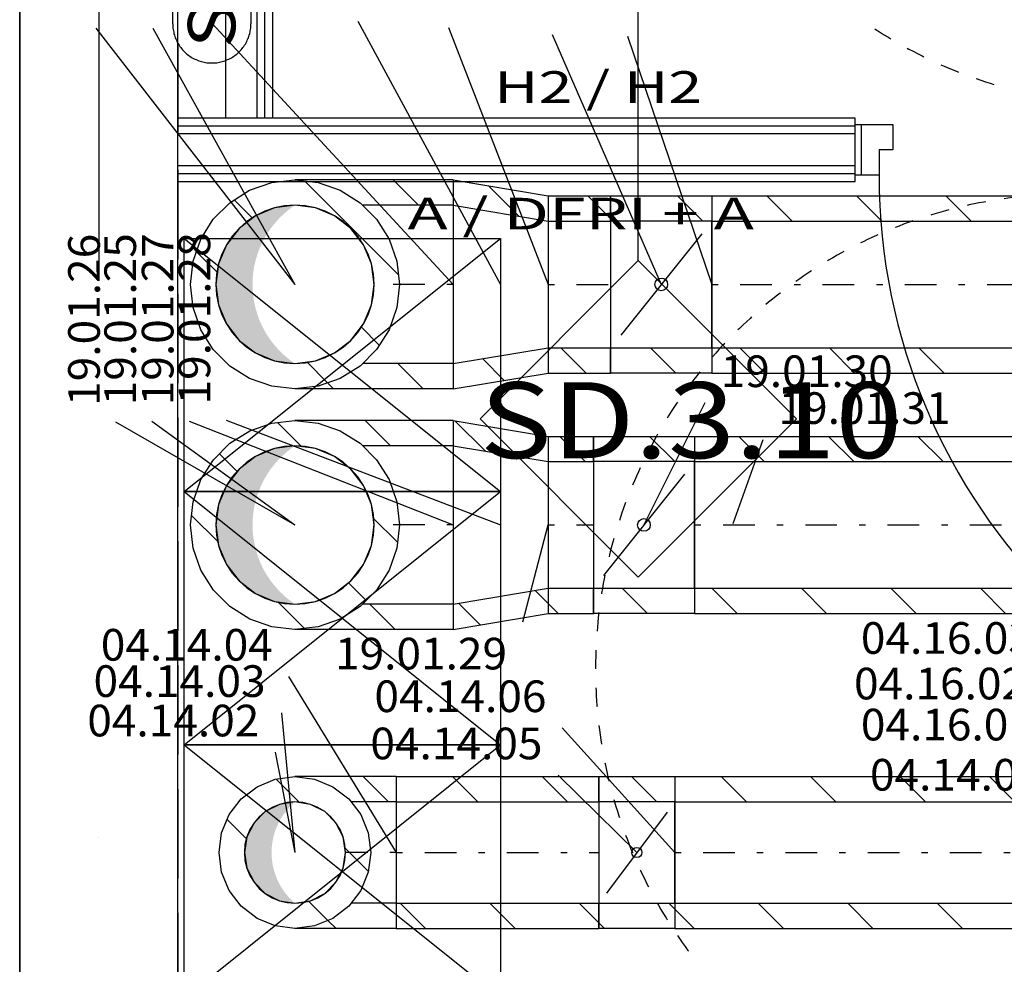
# Model space of a CAD drawing. Units: millimetres. Extents: x -15726 to 250031, y -653 to 58747.
# Drawn here: x -8773 to -5661, y 28308 to 31292 of the extents above; entities that cross this region are included whole.
import ezdxf
from ezdxf.enums import TextEntityAlignment as Align

# ---------------------------------------------------------------- set-up
doc = ezdxf.new("R2010")
doc.units = ezdxf.units.MM
doc.linetypes.add('DDS_LT5', pattern=[259.999998, 20, -69.999999, 100, -69.999999])
for name, color, linetype in [('2D - NIEPEŁNOSPRAWNI', 7, 'Continuous'), ('BELKI - WIEŃCE', 7, 'Continuous'), ('INSTALACJE - OPISY', 7, 'Continuous'), ('Nawiew', 7, 'Continuous'), ('Osie', 7, 'Continuous'), ('WINDY', 7, 'Continuous'), ('WYPOSAŻENIE - MEBLE', 7, 'Continuous'), ('Wywiew', 7, 'Continuous'), ('ZNACZNIKI WARSTW', 7, 'Continuous'), ('ŚCIANY - OBUDOWY INSTALACJI', 7, 'Continuous'), ('ŚCIANY DZIAŁOWE', 7, 'Continuous'), ('ŚCIANY KONSTRUKCYJNE.WEWN.', 7, 'Continuous')]:
    doc.layers.add(name, color=color, linetype=linetype)
doc.styles.add('ARIAL', font='txt', dxfattribs={"height": 0.2})
doc.styles.add('Lucida Console', font='txt', dxfattribs={"height": 0.2})

# ---------------------------------------------------------------- blocks, each defined once
blk = doc.blocks.new('SS__0_000_000000_2_0_H0_160_0F_40_0611J-189')
at = {"lineweight": -2}
blk.add_hatch(color=0, dxfattribs=at).paths.add_polyline_path([(0, -160), (-25, -158), (-49.4, -152.2), (-72.6, -142.6), (-94, -129.4), (-113.1, -113.1), (-129.4, -94), (-142.6, -72.6), (-152.2, -49.4), (-158, -25), (-160, 0), (-158, 25), (-152.2, 49.4), (-142.6, 72.6), (-129.4, 94), (-113.1, 113.1), (-94, 129.4), (-72.6, 142.6), (-49.4, 152.2), (-25, 158), (0, 160), (-12.2, 148.8), (-23.4, 136.7), (-33.7, 123.7), (-42.9, 110), (-51, 95.6), (-57.9, 80.6), (-63.7, 65.1), (-68.2, 49.2), (-71.4, 32.9), (-73.3, 16.5), (-74, 0), (-73.3, -16.5), (-71.4, -32.9), (-68.2, -49.2), (-63.7, -65.1), (-57.9, -80.6), (-51, -95.6), (-42.9, -110), (-33.7, -123.7), (-23.4, -136.7), (-12.2, -148.8)])
at = {"color": 0, "lineweight": -2}
for p, q in [((15.1, 157.6), (-59.5, 232.2)), ((-153.2, 43), (-214.4, 104.2)), ((232.2, -59.5), (157.6, 15.1)), ((104.2, -214.4), (43, -153.2))]:
    blk.add_line(p, q, dxfattribs=at)
for points in [[(-240, 0, 0), (-231.8, 62.1, 0), (-207.8, 120, 0), (-169.7, 169.7, 0), (-120, 207.8, 0), (-62.1, 231.8, 0), (0, 240, 0), (62.1, 231.8, 0), (120, 207.8, 0), (169.7, 169.7, 0), (207.8, 120, 0), (231.8, 62.1, 0), (240, 0, 0), (231.8, -62.1, 0), (207.8, -120, 0), (169.7, -169.7, 0), (120, -207.8, 0), (62.1, -231.8, 0), (0, -240, 0), (-62.1, -231.8, 0), (-120, -207.8, 0), (-169.7, -169.7, 0), (-207.8, -120, 0), (-231.8, -62.1, 0), (-240, 0, 0)], [(160, 0, 0), (158, 25, 0), (152.2, 49.4, 0), (142.6, 72.6, 0), (129.4, 94, 0), (113.1, 113.1, 0), (94, 129.4, 0), (72.6, 142.6, 0), (49.4, 152.2, 0), (25, 158, 0), (0, 160, 0), (-25, 158, 0), (-49.4, 152.2, 0), (-72.6, 142.6, 0), (-94, 129.4, 0), (-113.1, 113.1, 0), (-129.4, 94, 0), (-142.6, 72.6, 0), (-152.2, 49.4, 0), (-158, 25, 0), (-160, 0, 0), (-158, -25, 0), (-152.2, -49.4, 0), (-142.6, -72.6, 0), (-129.4, -94, 0), (-113.1, -113.1, 0), (-94, -129.4, 0), (-72.6, -142.6, 0), (-49.4, -152.2, 0), (-25, -158, 0), (0, -160, 0), (25, -158, 0), (49.4, -152.2, 0), (72.6, -142.6, 0), (94, -129.4, 0), (113.1, -113.1, 0), (129.4, -94, 0), (142.6, -72.6, 0), (152.2, -49.4, 0), (158, -25, 0), (160, 0, 0)], [(-160, 0, 0), (-152.2, -49.4, 0), (-129.4, -94, 0), (-94, -129.4, 0), (-49.4, -152.2, 0), (0, -160, 0), (49.4, -152.2, 0), (94, -129.4, 0), (129.4, -94, 0), (152.2, -49.4, 0), (160, 0, 0), (152.2, 49.4, 0), (129.4, 94, 0), (94, 129.4, 0), (49.4, 152.2, 0), (0, 160, 0), (-49.4, 152.2, 0), (-94, 129.4, 0), (-129.4, 94, 0), (-152.2, 49.4, 0), (-160, 0, 0)]]:
    blk.add_polyline3d(points, dxfattribs=at)
blk = doc.blocks.new('BES_BE8300160090_1005_000_010101_2_0_160_0_40_0_11_1_180nff_270_0_160_0_90_80_0_0-190')
at = {"color": 0, "lineweight": -2}
for p, q in [((320, 240), (0, 240)), ((295.5, 160), (215.5, 240)), ((320, 160), (178.9, 160)), ((320, -160), (178.9, -160)), ((129.8, -240), (105.4, -215.6)), ((320, -240), (0, -240))]:
    blk.add_line(p, q, dxfattribs=at)
at = {"color": 7, "linetype": 'DDS_LT5', "lineweight": -2}
blk.add_line((320, 0), (160, 0), dxfattribs=at)
blk = doc.blocks.new('DMS_DM141R160A_1271_111_010101_2_0_160_0_40_0_11_1_90nff_0_0F0_0-000000_0J-191')
at = {"color": 0, "lineweight": -2}
for p, q in [((183.8, 160), (103.8, 240)), ((216, 128), (24, -128)), ((240, -179), (221, -160)), ((18.1, -240), (0, -221.9))]:
    blk.add_line(p, q, dxfattribs=at)
for points in [[(0, 160, 0), (0, 240, 0), (240, 240, 0), (240, 160, 0), (0, 160, 0)], [(0, 160, 0), (0, 240, 0), (240, 240, 0), (240, 160, 0), (0, 160, 0)], [(0, -160, 0), (240, -160, 0), (240, 160, 0), (0, 160, 0), (0, -160, 0)], [(0, -240, 0), (0, -160, 0), (240, -160, 0), (240, -240, 0), (0, -240, 0)], [(0, -240, 0), (0, -160, 0), (240, -160, 0), (240, -240, 0), (0, -240, 0)]]:
    blk.add_polyline3d(points, dxfattribs=at)
blk.add_circle((120, 0), 16, dxfattribs=at)
blk = doc.blocks.new('SS__0_000_000000_2_0_H180_250_0F_40_0610J-252')
at = {"lineweight": -2}
blk.add_hatch(color=0, dxfattribs=at).paths.add_polyline_path([(0, -250), (-32.6, -247.9), (-64.7, -241.5), (-95.7, -231), (-125, -216.5), (-152.2, -198.3), (-176.8, -176.8), (-198.3, -152.2), (-216.5, -125), (-231, -95.7), (-241.5, -64.7), (-247.9, -32.6), (-250, 0), (-247.9, 32.6), (-241.5, 64.7), (-231, 95.7), (-216.5, 125), (-198.3, 152.2), (-176.8, 176.8), (-152.2, 198.3), (-125, 216.5), (-95.7, 231), (-64.7, 241.5), (-32.6, 247.9), (0, 250), (-17.8, 237.2), (-34.6, 223.2), (-50.3, 208), (-64.9, 191.7), (-78.3, 174.4), (-90.4, 156.1), (-101.1, 137), (-110.3, 117.2), (-118.1, 96.8), (-124.4, 75.8), (-129.2, 54.4), (-132.4, 32.8), (-134, 10.9), (-134, -10.9), (-132.4, -32.8), (-129.2, -54.4), (-124.4, -75.8), (-118.1, -96.8), (-110.3, -117.2), (-101.1, -137), (-90.4, -156.1), (-78.3, -174.4), (-64.9, -191.7), (-50.3, -208), (-34.6, -223.2), (-17.8, -237.2)])
at = {"color": 0, "lineweight": -2}
for p, q in [((326.5, 31.1), (31.1, 326.5)), ((-134.5, 209.2), (-191.9, 266.7)), ((-245.1, 37.1), (-311.3, 103.2)), ((266.7, -191.9), (209.2, -134.5)), ((103.2, -311.3), (37.1, -245.1))]:
    blk.add_line(p, q, dxfattribs=at)
for points in [[(-330, 0, 0), (-321.7, 73.4, 0), (-297.3, 143.2, 0), (-258, 205.8, 0), (-205.8, 258, 0), (-143.2, 297.3, 0), (-73.4, 321.7, 0), (0, 330, 0), (73.4, 321.7, 0), (143.2, 297.3, 0), (205.8, 258, 0), (258, 205.8, 0), (297.3, 143.2, 0), (321.7, 73.4, 0), (330, 0, 0), (321.7, -73.4, 0), (297.3, -143.2, 0), (258, -205.8, 0), (205.8, -258, 0), (143.2, -297.3, 0), (73.4, -321.7, 0), (0, -330, 0), (-73.4, -321.7, 0), (-143.2, -297.3, 0), (-205.8, -258, 0), (-258, -205.8, 0), (-297.3, -143.2, 0), (-321.7, -73.4, 0), (-330, 0, 0)], [(250, 0, 0), (247.9, 32.6, 0), (241.5, 64.7, 0), (231, 95.7, 0), (216.5, 125, 0), (198.3, 152.2, 0), (176.8, 176.8, 0), (152.2, 198.3, 0), (125, 216.5, 0), (95.7, 231, 0), (64.7, 241.5, 0), (32.6, 247.9, 0), (0, 250, 0), (-32.6, 247.9, 0), (-64.7, 241.5, 0), (-95.7, 231, 0), (-125, 216.5, 0), (-152.2, 198.3, 0), (-176.8, 176.8, 0), (-198.3, 152.2, 0), (-216.5, 125, 0), (-231, 95.7, 0), (-241.5, 64.7, 0), (-247.9, 32.6, 0), (-250, 0, 0), (-247.9, -32.6, 0), (-241.5, -64.7, 0), (-231, -95.7, 0), (-216.5, -125, 0), (-198.3, -152.2, 0), (-176.8, -176.8, 0), (-152.2, -198.3, 0), (-125, -216.5, 0), (-95.7, -231, 0), (-64.7, -241.5, 0), (-32.6, -247.9, 0), (0, -250, 0), (32.6, -247.9, 0), (64.7, -241.5, 0), (95.7, -231, 0), (125, -216.5, 0), (152.2, -198.3, 0), (176.8, -176.8, 0), (198.3, -152.2, 0), (216.5, -125, 0), (231, -95.7, 0), (241.5, -64.7, 0), (247.9, -32.6, 0), (250, 0, 0)], [(-250, 0, 0), (-241.5, -64.7, 0), (-216.5, -125, 0), (-176.8, -176.8, 0), (-125, -216.5, 0), (-64.7, -241.5, 0), (0, -250, 0), (64.7, -241.5, 0), (125, -216.5, 0), (176.8, -176.8, 0), (216.5, -125, 0), (241.5, -64.7, 0), (250, 0, 0), (241.5, 64.7, 0), (216.5, 125, 0), (176.8, 176.8, 0), (125, 216.5, 0), (64.7, 241.5, 0), (0, 250, 0), (-64.7, 241.5, 0), (-125, 216.5, 0), (-176.8, 176.8, 0), (-216.5, 125, 0), (-241.5, 64.7, 0), (-250, 0, 0)]]:
    blk.add_polyline3d(points, dxfattribs=at)
blk = doc.blocks.new('BES_BE8300250090_1113_000_010101_2_0_250_0_40_0_10_1_180nff_90_0_250_0_90_90_125_0_0-253')
at = {"color": 0, "lineweight": -2}
for p, q in [((500, 330), (0, 330)), ((28.9, 328.7), (27.6, 330)), ((390.5, 250), (310.5, 330)), ((500, 250), (215.4, 250)), ((500, -250), (215.4, -250)), ((404.8, -330), (324.8, -250)), ((500, -330), (0, -330)), ((122, -330), (104.8, -312.9))]:
    blk.add_line(p, q, dxfattribs=at)
at = {"color": 7, "linetype": 'DDS_LT5', "lineweight": -2}
blk.add_line((500, 0), (250, 0), dxfattribs=at)
blk = doc.blocks.new('CHS_CH8300250200_1162_000_010101_2_0_250_0_40_0_10_1_90nff_0_0_200_0_150_2_2_0_0_20_20-254')
at = {"color": 0, "lineweight": -2}
for p, q in [((0, 330), (300, 280)), ((0, 330), (0, -330)), ((111.9, 311.3), (207.9, 215.3)), ((0, 250), (300, 200)), ((300, 280), (300, -280)), ((0, -250), (300, -200)), ((92.2, -234.6), (160.8, -303.2)), ((0, -330), (300, -280))]:
    blk.add_line(p, q, dxfattribs=at)
blk = doc.blocks.new('DMS_DM141R200A_1278_111_010101_2_0_200_0_40_0_10_1_90nff_0_0F0_0-000000_0J-255')
at = {"color": 0, "lineweight": -2}
for p, q in [((291.4, 200), (211.4, 280)), ((8.6, 200), (0, 208.6)), ((288, 160), (32, -160)), ((205.7, -280), (125.7, -200))]:
    blk.add_line(p, q, dxfattribs=at)
for points in [[(0, 200, 0), (0, 280, 0), (320, 280, 0), (320, 200, 0), (0, 200, 0)], [(0, 200, 0), (0, 280, 0), (320, 280, 0), (320, 200, 0), (0, 200, 0)], [(0, -200, 0), (320, -200, 0), (320, 200, 0), (0, 200, 0), (0, -200, 0)], [(0, -280, 0), (0, -200, 0), (320, -200, 0), (320, -280, 0), (0, -280, 0)], [(0, -280, 0), (0, -200, 0), (320, -200, 0), (320, -280, 0), (0, -280, 0)]]:
    blk.add_polyline3d(points, dxfattribs=at)
blk.add_circle((160, 0), 20, dxfattribs=at)
blk = doc.blocks.new('SS__0_000_000000_2_0_H180_250_0F_40_0611J-263')
at = {"lineweight": -2}
blk.add_hatch(color=0, dxfattribs=at).paths.add_polyline_path([(0, -250), (-32.6, -247.9), (-64.7, -241.5), (-95.7, -231), (-125, -216.5), (-152.2, -198.3), (-176.8, -176.8), (-198.3, -152.2), (-216.5, -125), (-231, -95.7), (-241.5, -64.7), (-247.9, -32.6), (-250, 0), (-247.9, 32.6), (-241.5, 64.7), (-231, 95.7), (-216.5, 125), (-198.3, 152.2), (-176.8, 176.8), (-152.2, 198.3), (-125, 216.5), (-95.7, 231), (-64.7, 241.5), (-32.6, 247.9), (0, 250), (-17.8, 237.2), (-34.6, 223.2), (-50.3, 208), (-64.9, 191.7), (-78.3, 174.4), (-90.4, 156.1), (-101.1, 137), (-110.3, 117.2), (-118.1, 96.8), (-124.4, 75.8), (-129.2, 54.4), (-132.4, 32.8), (-134, 10.9), (-134, -10.9), (-132.4, -32.8), (-129.2, -54.4), (-124.4, -75.8), (-118.1, -96.8), (-110.3, -117.2), (-101.1, -137), (-90.4, -156.1), (-78.3, -174.4), (-64.9, -191.7), (-50.3, -208), (-34.6, -223.2), (-17.8, -237.2)])
at = {"color": 0, "lineweight": -2}
for p, q in [((21.9, 247.1), (-54.8, 323.8)), ((-182.8, 169), (-238.8, 225)), ((-242.9, -53.7), (-326.6, 30)), ((323.8, -54.8), (247.1, 21.9)), ((225, -238.8), (169, -182.8)), ((30, -326.6), (-53.7, -242.9))]:
    blk.add_line(p, q, dxfattribs=at)
for points in [[(-330, 0, 0), (-321.7, 73.4, 0), (-297.3, 143.2, 0), (-258, 205.8, 0), (-205.8, 258, 0), (-143.2, 297.3, 0), (-73.4, 321.7, 0), (0, 330, 0), (73.4, 321.7, 0), (143.2, 297.3, 0), (205.8, 258, 0), (258, 205.8, 0), (297.3, 143.2, 0), (321.7, 73.4, 0), (330, 0, 0), (321.7, -73.4, 0), (297.3, -143.2, 0), (258, -205.8, 0), (205.8, -258, 0), (143.2, -297.3, 0), (73.4, -321.7, 0), (0, -330, 0), (-73.4, -321.7, 0), (-143.2, -297.3, 0), (-205.8, -258, 0), (-258, -205.8, 0), (-297.3, -143.2, 0), (-321.7, -73.4, 0), (-330, 0, 0)], [(250, 0, 0), (247.9, 32.6, 0), (241.5, 64.7, 0), (231, 95.7, 0), (216.5, 125, 0), (198.3, 152.2, 0), (176.8, 176.8, 0), (152.2, 198.3, 0), (125, 216.5, 0), (95.7, 231, 0), (64.7, 241.5, 0), (32.6, 247.9, 0), (0, 250, 0), (-32.6, 247.9, 0), (-64.7, 241.5, 0), (-95.7, 231, 0), (-125, 216.5, 0), (-152.2, 198.3, 0), (-176.8, 176.8, 0), (-198.3, 152.2, 0), (-216.5, 125, 0), (-231, 95.7, 0), (-241.5, 64.7, 0), (-247.9, 32.6, 0), (-250, 0, 0), (-247.9, -32.6, 0), (-241.5, -64.7, 0), (-231, -95.7, 0), (-216.5, -125, 0), (-198.3, -152.2, 0), (-176.8, -176.8, 0), (-152.2, -198.3, 0), (-125, -216.5, 0), (-95.7, -231, 0), (-64.7, -241.5, 0), (-32.6, -247.9, 0), (0, -250, 0), (32.6, -247.9, 0), (64.7, -241.5, 0), (95.7, -231, 0), (125, -216.5, 0), (152.2, -198.3, 0), (176.8, -176.8, 0), (198.3, -152.2, 0), (216.5, -125, 0), (231, -95.7, 0), (241.5, -64.7, 0), (247.9, -32.6, 0), (250, 0, 0)], [(-250, 0, 0), (-241.5, -64.7, 0), (-216.5, -125, 0), (-176.8, -176.8, 0), (-125, -216.5, 0), (-64.7, -241.5, 0), (0, -250, 0), (64.7, -241.5, 0), (125, -216.5, 0), (176.8, -176.8, 0), (216.5, -125, 0), (241.5, -64.7, 0), (250, 0, 0), (241.5, 64.7, 0), (216.5, 125, 0), (176.8, 176.8, 0), (125, 216.5, 0), (64.7, 241.5, 0), (0, 250, 0), (-64.7, 241.5, 0), (-125, 216.5, 0), (-176.8, 176.8, 0), (-216.5, 125, 0), (-241.5, 64.7, 0), (-250, 0, 0)]]:
    blk.add_polyline3d(points, dxfattribs=at)
blk = doc.blocks.new('BES_BE8300250090_1113_000_010101_2_0_250_0_40_0_11_1_180nff_90_0_250_0_90_90_125_0_0-264')
at = {"color": 0, "lineweight": -2}
for p, q in [((500, 330), (0, 330)), ((301.9, 250), (221.9, 330)), ((500, 250), (215.4, 250)), ((500, -250), (215.4, -250)), ((316.2, -330), (236.2, -250)), ((500, -330), (0, -330)), ((33.4, -330), (31.8, -328.4))]:
    blk.add_line(p, q, dxfattribs=at)
at = {"color": 7, "linetype": 'DDS_LT5', "lineweight": -2}
blk.add_line((500, 0), (250, 0), dxfattribs=at)
blk = doc.blocks.new('CHS_CH8300250200_1162_000_010101_2_0_250_0_40_0_11_1_90nff_0_0_200_0_150_2_2_0_0_20_20-265')
at = {"color": 0, "lineweight": -2}
for p, q in [((0, 330), (300, 280)), ((0, 330), (0, -330)), ((5.7, 329.1), (101.7, 233.1)), ((0, 250), (300, 200)), ((300, 280), (300, -280)), ((0, -250), (300, -200)), ((258.8, -206.9), (300, -248.1)), ((16.3, -247.3), (84.9, -315.8)), ((0, -330), (300, -280))]:
    blk.add_line(p, q, dxfattribs=at)
blk = doc.blocks.new('DMS_DM141R200A_1278_111_010101_2_0_200_0_40_0_11_1_90nff_0_0F0_0-000000_0J-266')
at = {"color": 0, "lineweight": -2}
for p, q in [((257.3, 200), (177.3, 280)), ((288, 160), (32, -160)), ((171.6, -280), (91.6, -200))]:
    blk.add_line(p, q, dxfattribs=at)
for points in [[(0, 200, 0), (0, 280, 0), (320, 280, 0), (320, 200, 0), (0, 200, 0)], [(0, 200, 0), (0, 280, 0), (320, 280, 0), (320, 200, 0), (0, 200, 0)], [(0, -200, 0), (320, -200, 0), (320, 200, 0), (0, 200, 0), (0, -200, 0)], [(0, -280, 0), (0, -200, 0), (320, -200, 0), (320, -280, 0), (0, -280, 0)], [(0, -280, 0), (0, -200, 0), (320, -200, 0), (320, -280, 0), (0, -280, 0)]]:
    blk.add_polyline3d(points, dxfattribs=at)
blk.add_circle((160, 0), 20, dxfattribs=at)
blk = doc.blocks.new('SS__0_000_000000_2_0_H0_160_0F_40_0611J-697')
at = {"lineweight": -2}
blk.add_hatch(color=0, dxfattribs=at).paths.add_polyline_path([(0, -160), (-25, -158), (-49.4, -152.2), (-72.6, -142.6), (-94, -129.4), (-113.1, -113.1), (-129.4, -94), (-142.6, -72.6), (-152.2, -49.4), (-158, -25), (-160, 0), (-158, 25), (-152.2, 49.4), (-142.6, 72.6), (-129.4, 94), (-113.1, 113.1), (-94, 129.4), (-72.6, 142.6), (-49.4, 152.2), (-25, 158), (0, 160), (-12.2, 148.8), (-23.4, 136.7), (-33.7, 123.7), (-42.9, 110), (-51, 95.6), (-57.9, 80.6), (-63.7, 65.1), (-68.2, 49.2), (-71.4, 32.9), (-73.3, 16.5), (-74, 0), (-73.3, -16.5), (-71.4, -32.9), (-68.2, -49.2), (-63.7, -65.1), (-57.9, -80.6), (-51, -95.6), (-42.9, -110), (-33.7, -123.7), (-23.4, -136.7), (-12.2, -148.8)])
at = {"color": 0, "lineweight": -2}
for p, q in [((15.1, 157.6), (-59.5, 232.2)), ((-153.2, 43), (-214.4, 104.2)), ((232.2, -59.5), (157.6, 15.1)), ((104.2, -214.4), (43, -153.2))]:
    blk.add_line(p, q, dxfattribs=at)
for points in [[(-240, 0, 0), (-231.8, 62.1, 0), (-207.8, 120, 0), (-169.7, 169.7, 0), (-120, 207.8, 0), (-62.1, 231.8, 0), (0, 240, 0), (62.1, 231.8, 0), (120, 207.8, 0), (169.7, 169.7, 0), (207.8, 120, 0), (231.8, 62.1, 0), (240, 0, 0), (231.8, -62.1, 0), (207.8, -120, 0), (169.7, -169.7, 0), (120, -207.8, 0), (62.1, -231.8, 0), (0, -240, 0), (-62.1, -231.8, 0), (-120, -207.8, 0), (-169.7, -169.7, 0), (-207.8, -120, 0), (-231.8, -62.1, 0), (-240, 0, 0)], [(160, 0, 0), (158, 25, 0), (152.2, 49.4, 0), (142.6, 72.6, 0), (129.4, 94, 0), (113.1, 113.1, 0), (94, 129.4, 0), (72.6, 142.6, 0), (49.4, 152.2, 0), (25, 158, 0), (0, 160, 0), (-25, 158, 0), (-49.4, 152.2, 0), (-72.6, 142.6, 0), (-94, 129.4, 0), (-113.1, 113.1, 0), (-129.4, 94, 0), (-142.6, 72.6, 0), (-152.2, 49.4, 0), (-158, 25, 0), (-160, 0, 0), (-158, -25, 0), (-152.2, -49.4, 0), (-142.6, -72.6, 0), (-129.4, -94, 0), (-113.1, -113.1, 0), (-94, -129.4, 0), (-72.6, -142.6, 0), (-49.4, -152.2, 0), (-25, -158, 0), (0, -160, 0), (25, -158, 0), (49.4, -152.2, 0), (72.6, -142.6, 0), (94, -129.4, 0), (113.1, -113.1, 0), (129.4, -94, 0), (142.6, -72.6, 0), (152.2, -49.4, 0), (158, -25, 0), (160, 0, 0)], [(-160, 0, 0), (-152.2, -49.4, 0), (-129.4, -94, 0), (-94, -129.4, 0), (-49.4, -152.2, 0), (0, -160, 0), (49.4, -152.2, 0), (94, -129.4, 0), (129.4, -94, 0), (152.2, -49.4, 0), (160, 0, 0), (152.2, 49.4, 0), (129.4, 94, 0), (94, 129.4, 0), (49.4, 152.2, 0), (0, 160, 0), (-49.4, 152.2, 0), (-94, 129.4, 0), (-129.4, 94, 0), (-152.2, 49.4, 0), (-160, 0, 0)]]:
    blk.add_polyline3d(points, dxfattribs=at)
blk = doc.blocks.new('SS__0_000_000000_2_0_H180_250_0F_40_0610J-700')
at = {"lineweight": -2}
blk.add_hatch(color=0, dxfattribs=at).paths.add_polyline_path([(0, -250), (-32.6, -247.9), (-64.7, -241.5), (-95.7, -231), (-125, -216.5), (-152.2, -198.3), (-176.8, -176.8), (-198.3, -152.2), (-216.5, -125), (-231, -95.7), (-241.5, -64.7), (-247.9, -32.6), (-250, 0), (-247.9, 32.6), (-241.5, 64.7), (-231, 95.7), (-216.5, 125), (-198.3, 152.2), (-176.8, 176.8), (-152.2, 198.3), (-125, 216.5), (-95.7, 231), (-64.7, 241.5), (-32.6, 247.9), (0, 250), (-17.8, 237.2), (-34.6, 223.2), (-50.3, 208), (-64.9, 191.7), (-78.3, 174.4), (-90.4, 156.1), (-101.1, 137), (-110.3, 117.2), (-118.1, 96.8), (-124.4, 75.8), (-129.2, 54.4), (-132.4, 32.8), (-134, 10.9), (-134, -10.9), (-132.4, -32.8), (-129.2, -54.4), (-124.4, -75.8), (-118.1, -96.8), (-110.3, -117.2), (-101.1, -137), (-90.4, -156.1), (-78.3, -174.4), (-64.9, -191.7), (-50.3, -208), (-34.6, -223.2), (-17.8, -237.2)])
at = {"color": 0, "lineweight": -2}
for p, q in [((326.5, 31.1), (31.1, 326.5)), ((-134.5, 209.2), (-191.9, 266.7)), ((-245.1, 37.1), (-311.3, 103.2)), ((266.7, -191.9), (209.2, -134.5)), ((103.2, -311.3), (37.1, -245.1))]:
    blk.add_line(p, q, dxfattribs=at)
for points in [[(-330, 0, 0), (-321.7, 73.4, 0), (-297.3, 143.2, 0), (-258, 205.8, 0), (-205.8, 258, 0), (-143.2, 297.3, 0), (-73.4, 321.7, 0), (0, 330, 0), (73.4, 321.7, 0), (143.2, 297.3, 0), (205.8, 258, 0), (258, 205.8, 0), (297.3, 143.2, 0), (321.7, 73.4, 0), (330, 0, 0), (321.7, -73.4, 0), (297.3, -143.2, 0), (258, -205.8, 0), (205.8, -258, 0), (143.2, -297.3, 0), (73.4, -321.7, 0), (0, -330, 0), (-73.4, -321.7, 0), (-143.2, -297.3, 0), (-205.8, -258, 0), (-258, -205.8, 0), (-297.3, -143.2, 0), (-321.7, -73.4, 0), (-330, 0, 0)], [(250, 0, 0), (247.9, 32.6, 0), (241.5, 64.7, 0), (231, 95.7, 0), (216.5, 125, 0), (198.3, 152.2, 0), (176.8, 176.8, 0), (152.2, 198.3, 0), (125, 216.5, 0), (95.7, 231, 0), (64.7, 241.5, 0), (32.6, 247.9, 0), (0, 250, 0), (-32.6, 247.9, 0), (-64.7, 241.5, 0), (-95.7, 231, 0), (-125, 216.5, 0), (-152.2, 198.3, 0), (-176.8, 176.8, 0), (-198.3, 152.2, 0), (-216.5, 125, 0), (-231, 95.7, 0), (-241.5, 64.7, 0), (-247.9, 32.6, 0), (-250, 0, 0), (-247.9, -32.6, 0), (-241.5, -64.7, 0), (-231, -95.7, 0), (-216.5, -125, 0), (-198.3, -152.2, 0), (-176.8, -176.8, 0), (-152.2, -198.3, 0), (-125, -216.5, 0), (-95.7, -231, 0), (-64.7, -241.5, 0), (-32.6, -247.9, 0), (0, -250, 0), (32.6, -247.9, 0), (64.7, -241.5, 0), (95.7, -231, 0), (125, -216.5, 0), (152.2, -198.3, 0), (176.8, -176.8, 0), (198.3, -152.2, 0), (216.5, -125, 0), (231, -95.7, 0), (241.5, -64.7, 0), (247.9, -32.6, 0), (250, 0, 0)], [(-250, 0, 0), (-241.5, -64.7, 0), (-216.5, -125, 0), (-176.8, -176.8, 0), (-125, -216.5, 0), (-64.7, -241.5, 0), (0, -250, 0), (64.7, -241.5, 0), (125, -216.5, 0), (176.8, -176.8, 0), (216.5, -125, 0), (241.5, -64.7, 0), (250, 0, 0), (241.5, 64.7, 0), (216.5, 125, 0), (176.8, 176.8, 0), (125, 216.5, 0), (64.7, 241.5, 0), (0, 250, 0), (-64.7, 241.5, 0), (-125, 216.5, 0), (-176.8, 176.8, 0), (-216.5, 125, 0), (-241.5, 64.7, 0), (-250, 0, 0)]]:
    blk.add_polyline3d(points, dxfattribs=at)
blk = doc.blocks.new('SS__0_000_000000_2_0_H180_250_0F_40_0611J-701')
at = {"lineweight": -2}
blk.add_hatch(color=0, dxfattribs=at).paths.add_polyline_path([(0, -250), (-32.6, -247.9), (-64.7, -241.5), (-95.7, -231), (-125, -216.5), (-152.2, -198.3), (-176.8, -176.8), (-198.3, -152.2), (-216.5, -125), (-231, -95.7), (-241.5, -64.7), (-247.9, -32.6), (-250, 0), (-247.9, 32.6), (-241.5, 64.7), (-231, 95.7), (-216.5, 125), (-198.3, 152.2), (-176.8, 176.8), (-152.2, 198.3), (-125, 216.5), (-95.7, 231), (-64.7, 241.5), (-32.6, 247.9), (0, 250), (-17.8, 237.2), (-34.6, 223.2), (-50.3, 208), (-64.9, 191.7), (-78.3, 174.4), (-90.4, 156.1), (-101.1, 137), (-110.3, 117.2), (-118.1, 96.8), (-124.4, 75.8), (-129.2, 54.4), (-132.4, 32.8), (-134, 10.9), (-134, -10.9), (-132.4, -32.8), (-129.2, -54.4), (-124.4, -75.8), (-118.1, -96.8), (-110.3, -117.2), (-101.1, -137), (-90.4, -156.1), (-78.3, -174.4), (-64.9, -191.7), (-50.3, -208), (-34.6, -223.2), (-17.8, -237.2)])
at = {"color": 0, "lineweight": -2}
for p, q in [((21.9, 247.1), (-54.8, 323.8)), ((-182.8, 169), (-238.8, 225)), ((-242.9, -53.7), (-326.6, 30)), ((323.8, -54.8), (247.1, 21.9)), ((225, -238.8), (169, -182.8)), ((30, -326.6), (-53.7, -242.9))]:
    blk.add_line(p, q, dxfattribs=at)
for points in [[(-330, 0, 0), (-321.7, 73.4, 0), (-297.3, 143.2, 0), (-258, 205.8, 0), (-205.8, 258, 0), (-143.2, 297.3, 0), (-73.4, 321.7, 0), (0, 330, 0), (73.4, 321.7, 0), (143.2, 297.3, 0), (205.8, 258, 0), (258, 205.8, 0), (297.3, 143.2, 0), (321.7, 73.4, 0), (330, 0, 0), (321.7, -73.4, 0), (297.3, -143.2, 0), (258, -205.8, 0), (205.8, -258, 0), (143.2, -297.3, 0), (73.4, -321.7, 0), (0, -330, 0), (-73.4, -321.7, 0), (-143.2, -297.3, 0), (-205.8, -258, 0), (-258, -205.8, 0), (-297.3, -143.2, 0), (-321.7, -73.4, 0), (-330, 0, 0)], [(250, 0, 0), (247.9, 32.6, 0), (241.5, 64.7, 0), (231, 95.7, 0), (216.5, 125, 0), (198.3, 152.2, 0), (176.8, 176.8, 0), (152.2, 198.3, 0), (125, 216.5, 0), (95.7, 231, 0), (64.7, 241.5, 0), (32.6, 247.9, 0), (0, 250, 0), (-32.6, 247.9, 0), (-64.7, 241.5, 0), (-95.7, 231, 0), (-125, 216.5, 0), (-152.2, 198.3, 0), (-176.8, 176.8, 0), (-198.3, 152.2, 0), (-216.5, 125, 0), (-231, 95.7, 0), (-241.5, 64.7, 0), (-247.9, 32.6, 0), (-250, 0, 0), (-247.9, -32.6, 0), (-241.5, -64.7, 0), (-231, -95.7, 0), (-216.5, -125, 0), (-198.3, -152.2, 0), (-176.8, -176.8, 0), (-152.2, -198.3, 0), (-125, -216.5, 0), (-95.7, -231, 0), (-64.7, -241.5, 0), (-32.6, -247.9, 0), (0, -250, 0), (32.6, -247.9, 0), (64.7, -241.5, 0), (95.7, -231, 0), (125, -216.5, 0), (152.2, -198.3, 0), (176.8, -176.8, 0), (198.3, -152.2, 0), (216.5, -125, 0), (231, -95.7, 0), (241.5, -64.7, 0), (247.9, -32.6, 0), (250, 0, 0)], [(-250, 0, 0), (-241.5, -64.7, 0), (-216.5, -125, 0), (-176.8, -176.8, 0), (-125, -216.5, 0), (-64.7, -241.5, 0), (0, -250, 0), (64.7, -241.5, 0), (125, -216.5, 0), (176.8, -176.8, 0), (216.5, -125, 0), (241.5, -64.7, 0), (250, 0, 0), (241.5, 64.7, 0), (216.5, 125, 0), (176.8, 176.8, 0), (125, 216.5, 0), (64.7, 241.5, 0), (0, 250, 0), (-64.7, 241.5, 0), (-125, 216.5, 0), (-176.8, 176.8, 0), (-216.5, 125, 0), (-241.5, 64.7, 0), (-250, 0, 0)]]:
    blk.add_polyline3d(points, dxfattribs=at)

msp = doc.modelspace()

# ---------------------------------------------------------------- linework, layer by layer
at = {"layer": '2D - NIEPEŁNOSPRAWNI', "color": 8}
for points in [[(-6071, 31263.7, 0), (-6069.2, 31262.5, 0), (-6056.2, 31254.1, 0), (-6043.1, 31245.9, 0), (-6029.9, 31237.8, 0), (-6020.4, 31232.2, 0)], [(-5968.5, 31202.7, 0), (-5962.7, 31199.5, 0), (-5949, 31192.3, 0), (-5935.3, 31185.2, 0), (-5921.4, 31178.2, 0), (-5915.6, 31175.3, 0)], [(-5861.5, 31150, 0), (-5851.3, 31145.5, 0), (-5837.1, 31139.4, 0), (-5822.8, 31133.5, 0), (-5808.5, 31127.7, 0), (-5806.5, 31126.9, 0)], [(-5750.7, 31106, 0), (-5750.5, 31105.9, 0), (-5735.9, 31100.9, 0), (-5721.2, 31096, 0), (-5706.5, 31091.2, 0), (-5694, 31087.4, 0)], [(-5720.2, 30717.2, 0), (-5726.4, 30716.1, 0), (-5741.6, 30713.2, 0), (-5756.8, 30710.1, 0), (-5771.9, 30706.9, 0), (-5778.7, 30705.4, 0)], [(-5602.1, 30733.7, 0), (-5603.9, 30733.6, 0), (-5619.3, 30731.9, 0), (-5634.6, 30730.1, 0), (-5650, 30728.2, 0), (-5661.3, 30726.6, 0)], [(-5836.7, 30691.3, 0), (-5847.1, 30688.5, 0), (-5862, 30684.4, 0), (-5876.9, 30680.1, 0), (-5891.7, 30675.6, 0), (-5894, 30674.9, 0)], [(-5950.7, 30656.3, 0), (-5965.1, 30651.1, 0), (-5979.6, 30645.8, 0), (-5994, 30640.3, 0), (-6006.5, 30635.4, 0)], [(-6061.5, 30612.2, 0), (-6065.5, 30610.5, 0), (-6079.6, 30604.1, 0), (-6093.6, 30597.6, 0), (-6107.6, 30590.9, 0), (-6115.6, 30587, 0)], [(-6168.5, 30559.6, 0), (-6176.3, 30555.4, 0), (-6189.8, 30547.8, 0), (-6203.2, 30540.2, 0), (-6216.6, 30532.4, 0), (-6220.4, 30530.1, 0)], [(-6271, 30498.6, 0), (-6282.2, 30491.3, 0), (-6295, 30482.7, 0), (-6307.8, 30473.9, 0), (-6320.4, 30465.1, 0)], [(-6368.4, 30429.6, 0), (-6370.2, 30428.2, 0), (-6382.4, 30418.7, 0), (-6394.5, 30409, 0), (-6406.5, 30399.3, 0), (-6414.9, 30392.3, 0)], [(-6459.9, 30353.2, 0), (-6465, 30348.6, 0), (-6476.3, 30338.1, 0), (-6487.6, 30327.5, 0), (-6498.8, 30316.7, 0), (-6503.3, 30312.3, 0)], [(-6545.1, 30269.7, 0), (-6552.8, 30261.4, 0), (-6563.3, 30250, 0), (-6573.6, 30238.5, 0), (-6583.9, 30226.9, 0), (-6585.1, 30225.5, 0)], [(-6623.3, 30179.7, 0), (-6623.6, 30179.4, 0), (-6633.2, 30167.3, 0), (-6642.7, 30155, 0), (-6652.1, 30142.7, 0), (-6659.7, 30132.4, 0)], [(-6694.2, 30083.8, 0), (-6696.9, 30079.7, 0), (-6705.5, 30066.8, 0), (-6714, 30053.9, 0), (-6722.3, 30040.8, 0), (-6726.7, 30033.8, 0)], [(-6757.2, 29982.5, 0), (-6761.9, 29974.3, 0), (-6769.3, 29960.8, 0), (-6776.7, 29947.2, 0), (-6783.9, 29933.5, 0), (-6785.7, 29930.1, 0)], [(-6812, 29876.6, 0), (-6817.8, 29863.9, 0), (-6824.2, 29849.8, 0), (-6830.4, 29835.6, 0), (-6836.2, 29822, 0)], [(-6858.2, 29766.6, 0), (-6859.2, 29763.8, 0), (-6864.5, 29749.3, 0), (-6869.7, 29734.7, 0), (-6874.7, 29720.1, 0), (-6878, 29710.3, 0)], [(-6895.5, 29653.3, 0), (-6897.5, 29646.2, 0), (-6901.6, 29631.2, 0), (-6905.6, 29616.3, 0), (-6909.4, 29601.3, 0), (-6910.7, 29595.6, 0)], [(-6923.7, 29537.4, 0), (-6926, 29525.7, 0), (-6928.9, 29510.5, 0), (-6931.6, 29495.3, 0), (-6934.1, 29480, 0), (-6934.3, 29478.7, 0)], [(-6942.6, 29419.7, 0), (-6942.7, 29418.7, 0), (-6944.5, 29403.3, 0), (-6946, 29387.9, 0), (-6947.5, 29372.5, 0), (-6948.5, 29360.3, 0)], [(-6952, 29300.8, 0), (-6952.3, 29295.3, 0), (-6952.7, 29279.8, 0), (-6953.1, 29264.3, 0), (-6953.2, 29248.9, 0), (-6953.2, 29241.1, 0)], [(-6952, 29181.5, 0), (-6951.6, 29171.5, 0), (-6950.8, 29156.1, 0), (-6949.9, 29140.6, 0), (-6948.8, 29125.2, 0), (-6948.5, 29122, 0)], [(-6942.6, 29062.6, 0), (-6940.8, 29048.2, 0), (-6938.7, 29032.9, 0), (-6936.5, 29017.6, 0), (-6934.3, 29003.5, 0)], [(-6923.7, 28944.8, 0), (-6923, 28941.4, 0), (-6919.8, 28926.2, 0), (-6916.5, 28911.1, 0), (-6913, 28896, 0), (-6910.7, 28886.6, 0)], [(-6895.5, 28829, 0), (-6893.3, 28821.2, 0), (-6888.9, 28806.4, 0), (-6884.3, 28791.6, 0), (-6879.6, 28776.9, 0), (-6878, 28771.9, 0)], [(-6858.2, 28715.7, 0), (-6853.8, 28703.9, 0), (-6848.1, 28689.5, 0), (-6842.4, 28675.2, 0), (-6836.5, 28660.9, 0), (-6836.2, 28660.2, 0)], [(-6812, 28605.7, 0), (-6811.3, 28604.3, 0), (-6804.7, 28590.3, 0), (-6797.9, 28576.4, 0), (-6791, 28562.6, 0), (-6785.7, 28552.2, 0)], [(-6757.2, 28499.8, 0), (-6754.2, 28494.5, 0), (-6746.4, 28481.1, 0), (-6738.5, 28467.8, 0), (-6730.5, 28454.6, 0), (-6726.7, 28448.5, 0)], [(-6694.2, 28398.5, 0), (-6688.2, 28389.8, 0), (-6679.4, 28377.1, 0), (-6670.4, 28364.5, 0), (-6661.3, 28352, 0), (-6659.7, 28349.8, 0)]]:
    msp.add_polyline3d(points, dxfattribs=at)
at = {"layer": 'BELKI - WIEŃCE', "color": 8}
for p, q in [((-8773.2, 31334.1), (-8773.2, 31051.9)), ((-8273.2, 31209.1), (-8273.2, 30926.9)), ((-8773.2, 30942.9), (-8773.2, 30660.6)), ((-8273.2, 30817.9), (-8273.2, 30535.6)), ((-8773.2, 30551.6), (-8773.2, 30269.4)), ((-8273.2, 30426.6), (-8273.2, 30144.4)), ((-8773.2, 30160.4), (-8773.2, 29878.2)), ((-8273.2, 30035.4), (-8273.2, 29753.2)), ((-8773.2, 29769.2), (-8773.2, 29487)), ((-8273.2, 29644.2), (-8273.2, 29362)), ((-8773.2, 29378), (-8773.2, 29095.7)), ((-8273.2, 29253), (-8273.2, 28970.7)), ((-8773.2, 28986.7), (-8773.2, 28704.5)), ((-8273.2, 28861.7), (-8273.2, 28579.5)), ((-8773.2, 28595.5), (-8773.2, 28313.3)), ((-8273.2, 28470.5), (-8273.2, 28188.3))]:
    msp.add_line(p, q, dxfattribs=at)
at = {"layer": 'INSTALACJE - OPISY', "color": 8}
for p, q in [((-8289.5, 31279), (-8289.5, 31513.3)), ((-8042.5, 31513.3), (-8042.5, 31279))]:
    msp.add_line(p, q, dxfattribs=at)
msp.add_polyline3d([(-8289.5, 31279, 0), (-8289.4, 31274.5, 0), (-8289.2, 31270, 0), (-8288.8, 31265.6, 0), (-8288.2, 31261.2, 0), (-8287.5, 31256.8, 0), (-8286.6, 31252.4, 0), (-8285.6, 31248.1, 0), (-8284.4, 31243.8, 0), (-8283, 31239.5, 0), (-8281.5, 31235.3, 0), (-8279.9, 31231.2, 0), (-8278.1, 31227.1, 0), (-8276.2, 31223.1, 0), (-8274.1, 31219.1, 0), (-8271.8, 31215.3, 0), (-8269.5, 31211.5, 0), (-8267, 31207.8, 0), (-8264.3, 31204.2, 0), (-8261.6, 31200.7, 0), (-8258.7, 31197.3, 0), (-8255.7, 31194, 0), (-8252.5, 31190.8, 0), (-8249.3, 31187.8, 0), (-8246, 31184.8, 0), (-8242.5, 31182, 0), (-8239, 31179.3, 0), (-8235.3, 31176.7, 0), (-8231.6, 31174.3, 0), (-8227.7, 31172, 0), (-8223.8, 31169.8, 0), (-8219.9, 31167.8, 0), (-8215.8, 31165.9, 0), (-8211.7, 31164.2, 0), (-8207.5, 31162.6, 0), (-8203.3, 31161.2, 0), (-8199, 31159.9, 0), (-8194.7, 31158.8, 0), (-8190.4, 31157.9, 0), (-8186, 31157.1, 0), (-8181.6, 31156.4, 0), (-8177.1, 31155.9, 0), (-8172.7, 31155.6, 0), (-8168.2, 31155.4, 0), (-8163.8, 31155.4, 0), (-8159.3, 31155.6, 0), (-8154.8, 31155.9, 0), (-8150.4, 31156.4, 0), (-8146, 31157.1, 0), (-8141.6, 31157.9, 0), (-8137.3, 31158.8, 0), (-8132.9, 31159.9, 0), (-8128.7, 31161.2, 0), (-8124.4, 31162.6, 0), (-8120.3, 31164.2, 0), (-8116.1, 31165.9, 0), (-8112.1, 31167.8, 0), (-8108.1, 31169.8, 0), (-8104.2, 31172, 0), (-8100.4, 31174.3, 0), (-8096.7, 31176.7, 0), (-8093, 31179.3, 0), (-8089.5, 31182, 0), (-8086, 31184.8, 0), (-8082.7, 31187.8, 0), (-8079.4, 31190.8, 0), (-8076.3, 31194, 0), (-8073.3, 31197.3, 0), (-8070.4, 31200.7, 0), (-8067.6, 31204.2, 0), (-8065, 31207.8, 0), (-8062.5, 31211.5, 0), (-8060.1, 31215.3, 0), (-8057.9, 31219.1, 0), (-8055.8, 31223.1, 0), (-8053.9, 31227.1, 0), (-8052.1, 31231.2, 0), (-8050.4, 31235.3, 0), (-8048.9, 31239.5, 0), (-8047.6, 31243.8, 0), (-8046.4, 31248.1, 0), (-8045.3, 31252.4, 0), (-8044.5, 31256.8, 0), (-8043.7, 31261.2, 0), (-8043.2, 31265.6, 0), (-8042.8, 31270, 0), (-8042.5, 31274.5, 0), (-8042.5, 31279, 0)], dxfattribs=at)
at = {"layer": 'Nawiew', "color": 7}
for p, q in [((-8165.4, 31280.3), (-7403.3, 30455.9)), ((-7704.5, 31287.5), (-7253.2, 30455.9)), ((-8532.8, 31265.9), (-7903.3, 30455.9)), ((-8352.7, 31265.9), (-7903.3, 30455.9)), ((-7417.5, 31267.5), (-7103.2, 30455.9)), ((-7090.6, 31245.4), (-6745.7, 30455.9)), ((-6852.4, 31239.8), (-6585.7, 30455.9))]:
    msp.add_line(p, q, dxfattribs=at)
at = {"layer": 'Nawiew', "color": 5}
for p, q in [((-7103.2, 30735.9), (-6905.7, 30735.9)), ((-7103.2, 30735.9), (-7103.2, 30175.9)), ((-6977.1, 30735.9), (-6905.7, 30664.5)), ((-6905.7, 30735.9), (-6905.7, 30175.9)), ((-6585.7, 30735.9), (-4963.1, 30735.9)), ((-6585.7, 30735.9), (-6585.7, 30175.9)), ((-6411.5, 30735.9), (-6331.5, 30655.9)), ((-6128.6, 30735.9), (-6048.6, 30655.9)), ((-5845.8, 30735.9), (-5765.8, 30655.9)), ((-7103.2, 30655.9), (-6905.7, 30655.9)), ((-6585.7, 30655.9), (-4963.1, 30655.9)), ((-7103.2, 30255.9), (-6905.7, 30255.9)), ((-7062.8, 30255.9), (-6982.8, 30175.9)), ((-6585.7, 30255.9), (-4963.1, 30255.9)), ((-6497.1, 30255.9), (-6417.1, 30175.9)), ((-6214.3, 30255.9), (-6134.3, 30175.9)), ((-5931.5, 30255.9), (-5851.5, 30175.9)), ((-7103.2, 30175.9), (-6905.7, 30175.9)), ((-6585.7, 30175.9), (-4963.1, 30175.9))]:
    msp.add_line(p, q, dxfattribs=at)
at = {"layer": 'Nawiew', "color": 7, "linetype": 'DDS_LT5'}
for p, q in [((-7103.2, 30455.9), (-6905.7, 30455.9)), ((-6585.7, 30455.9), (-4963.1, 30455.9))]:
    msp.add_line(p, q, dxfattribs=at)
at = {"layer": 'Osie', "color": 8}
for p, q in [((-8523.2, 33999.2), (-8523.2, 30471.4)), ((-8523.2, 28707.5), (-8523.2, 28707.5))]:
    msp.add_line(p, q, dxfattribs=at)
at = {"layer": 'WINDY', "color": 8}
for p, q in [((-6133.2, 30961.1), (-6133.2, 30981.1)), ((-6133.2, 30956.1), (-6133.2, 30961.1)), ((-6133.2, 30931.1), (-6133.2, 30956.1)), ((-6133.2, 30831.1), (-6133.2, 30931.1)), ((-6133.2, 30806.1), (-6133.2, 30831.1)), ((-6133.2, 30801.1), (-6133.2, 30806.1)), ((-6133.2, 30781.1), (-6133.2, 30801.1))]:
    msp.add_line(p, q, dxfattribs=at)
at = {"layer": 'WYPOSAŻENIE - MEBLE', "color": 8}
for p, q in [((-8253.2, 30601.1), (-7253.2, 30601.1)), ((-8253.2, 29801.1), (-8253.2, 30601.1)), ((-8253.2, 30601.1), (-7253.2, 29801.1)), ((-8253.2, 29801.1), (-7253.2, 30601.1)), ((-7253.2, 30601.1), (-7253.2, 29801.1)), ((-8253.2, 29801.1), (-7253.2, 29801.1)), ((-8253.2, 29001.1), (-8253.2, 29801.1)), ((-8253.2, 29801.1), (-7253.2, 29001.1)), ((-8253.2, 29001.1), (-7253.2, 29801.1)), ((-7253.2, 29801.1), (-8253.2, 29801.1)), ((-7253.2, 29801.1), (-7253.2, 29001.1)), ((-7253.2, 29001.1), (-8253.2, 29001.1)), ((-8253.2, 29001.1), (-7253.2, 29001.1)), ((-8253.2, 28201.1), (-8253.2, 29001.1)), ((-8253.2, 29001.1), (-7253.2, 28201.1)), ((-8253.2, 28201.1), (-7253.2, 29001.1)), ((-7253.2, 29001.1), (-7253.2, 28201.1))]:
    msp.add_line(p, q, dxfattribs=at)
at = {"layer": 'Wywiew', "color": 7}
for p, q in [((-6607.8, 30081.5), (-6800.2, 29695.9)), ((-8470, 30022), (-7903.2, 29695.9)), ((-8355.6, 30024), (-7903.2, 29695.9)), ((-8237.2, 30024), (-7403.2, 29695.9)), ((-8121.1, 30026.5), (-7253.2, 29695.9)), ((-6425, 29965.1), (-6519.2, 29699)), ((-7182.9, 29389.5), (-7103.2, 29695.9)), ((-7923.2, 29217.3), (-7583.2, 28660.9)), ((-7946.1, 29102.6), (-7903.2, 28660.9)), ((-7058.4, 29054.7), (-6703, 28660.9)), ((-7965.8, 28978), (-7903.2, 28660.9)), ((-7071.1, 28905.6), (-6823, 28660.9))]:
    msp.add_line(p, q, dxfattribs=at)
at = {"layer": 'Wywiew', "color": 52, "true_color": 0xb9b900}
for p, q in [((-7103.2, 29975.9), (-6960.2, 29975.9)), ((-7103.2, 29975.9), (-7103.2, 29415.9)), ((-6960.2, 29975.9), (-6960.2, 29415.9)), ((-6640.2, 29975.9), (-5182.8, 29975.9)), ((-6640.2, 29975.9), (-6640.2, 29415.9)), ((-7103.2, 29895.9), (-6960.2, 29895.9)), ((-6640.2, 29895.9), (-5182.8, 29895.9)), ((-7103.2, 29495.9), (-6960.2, 29495.9)), ((-6640.2, 29495.9), (-5182.8, 29495.9)), ((-7103.2, 29415.9), (-6960.2, 29415.9)), ((-6640.2, 29415.9), (-5182.8, 29415.9)), ((-7583.2, 28900.9), (-6943, 28900.9)), ((-7583.2, 28900.9), (-7583.2, 28420.9)), ((-6943, 28900.9), (-6943, 28420.9)), ((-6703, 28900.9), (-5378.7, 28900.9)), ((-6703, 28900.9), (-6703, 28420.9)), ((-7583.2, 28820.9), (-6943, 28820.9)), ((-6703, 28820.9), (-5378.7, 28820.9)), ((-7583.2, 28500.9), (-6943, 28500.9)), ((-6703, 28500.9), (-5378.7, 28500.9)), ((-7583.2, 28420.9), (-6943, 28420.9)), ((-6703, 28420.9), (-5378.7, 28420.9))]:
    msp.add_line(p, q, dxfattribs=at)
at = {"layer": 'Wywiew', "color": 2}
for p, q in [((-7065.7, 29975.9), (-6985.7, 29895.9)), ((-6500, 29975.9), (-6420, 29895.9)), ((-6217.1, 29975.9), (-6137.1, 29895.9)), ((-5934.3, 29975.9), (-5854.3, 29895.9)), ((-6585.7, 29495.9), (-6505.7, 29415.9)), ((-6302.8, 29495.9), (-6222.8, 29415.9)), ((-6020, 29495.9), (-5940, 29415.9)), ((-5737.1, 29495.9), (-5657.1, 29415.9)), ((-7103.2, 29447.8), (-7071.3, 29415.9)), ((-7404.9, 28900.9), (-7324.9, 28820.9)), ((-7122, 28900.9), (-7042, 28820.9)), ((-6556.4, 28900.9), (-6476.4, 28820.9)), ((-6273.5, 28900.9), (-6193.5, 28820.9)), ((-5990.7, 28900.9), (-5910.7, 28820.9)), ((-5707.8, 28900.9), (-5627.8, 28820.9)), ((-7570.6, 28500.9), (-7490.6, 28420.9)), ((-7287.7, 28500.9), (-7207.7, 28420.9)), ((-7004.9, 28500.9), (-6943, 28439.1)), ((-6703, 28481.9), (-6642, 28420.9)), ((-6439.2, 28500.9), (-6359.2, 28420.9)), ((-6156.4, 28500.9), (-6076.4, 28420.9)), ((-5873.5, 28500.9), (-5793.5, 28420.9))]:
    msp.add_line(p, q, dxfattribs=at)
at = {"layer": 'Wywiew', "color": 7, "linetype": 'DDS_LT5'}
for p, q in [((-7103.2, 29695.9), (-6960.2, 29695.9)), ((-6640.2, 29695.9), (-5182.8, 29695.9)), ((-7583.2, 28660.9), (-6943, 28660.9)), ((-6703, 28660.9), (-5378.7, 28660.9))]:
    msp.add_line(p, q, dxfattribs=at)
at = {"layer": 'ZNACZNIKI WARSTW', "color": 8}
for p, q in [((-6818.4, 30531.1), (-6818.4, 31331.1)), ((-6818.4, 30531.1), (-7318.4, 30031.1)), ((-6318.4, 30031.1), (-6818.4, 30531.1)), ((-7318.4, 30031.1), (-6818.4, 29531.1)), ((-6818.4, 29531.1), (-6318.4, 30031.1))]:
    msp.add_line(p, q, dxfattribs=at)
at = {"layer": 'ŚCIANY - OBUDOWY INSTALACJI', "color": 8}
for p, q in [((-8123.2, 36181.1), (-8123.2, 30981.1)), ((-8023.2, 30981.1), (-8023.2, 36181.1)), ((-7998.2, 30981.1), (-7998.2, 36181.1)), ((-7973.2, 30981.1), (-7973.2, 36181.1)), ((-8023.2, 30981.1), (-8123.2, 30981.1)), ((-7998.2, 30981.1), (-8023.2, 30981.1)), ((-7973.2, 30981.1), (-7998.2, 30981.1))]:
    msp.add_line(p, q, dxfattribs=at)
at = {"layer": 'ŚCIANY DZIAŁOWE', "color": 8}
for p, q in [((-6133.2, 30981.1), (-8253.2, 30981.1)), ((-6133.2, 30956.1), (-8253.2, 30956.1)), ((-6133.2, 30801.1), (-6133.2, 30961.1)), ((-6133.2, 30961.1), (-6013.2, 30961.1)), ((-6133.2, 30956.1), (-6133.2, 30961.1)), ((-6133.2, 30931.1), (-6133.2, 30956.1)), ((-6113.2, 30801.1), (-6113.2, 30961.1)), ((-6013.2, 30961.1), (-6013.2, 30881.1)), ((-6133.2, 30931.1), (-8253.2, 30931.1)), ((-6133.2, 30831.1), (-6133.2, 30931.1)), ((-6013.2, 30881.1), (-6057.2, 30881.1)), ((-6057.2, 30881.1), (-6057.2, 30801.1)), ((-8253.2, 30831.1), (-6133.2, 30831.1)), ((-6133.2, 30806.1), (-6133.2, 30831.1)), ((-8253.2, 30806.1), (-6133.2, 30806.1)), ((-8253.2, 30781.1), (-6133.2, 30781.1)), ((-6133.2, 30801.1), (-6133.2, 30806.1)), ((-6057.2, 30801.1), (-6133.2, 30801.1))]:
    msp.add_line(p, q, dxfattribs=at)
msp.add_arc((-4169.2, 30801.1), 1888, 180, 270, dxfattribs=at)
at = {"layer": 'ŚCIANY KONSTRUKCYJNE.WEWN.', "color": 8}
for p, q in [((-8773.2, 24781.1), (-8773.2, 36181.1)), ((-8773.2, 36181.1), (-8773.2, 24781.1)), ((-8273.2, 24889.2), (-8273.2, 36181.1)), ((-8253.2, 30981.1), (-8273.2, 30981.1)), ((-8253.2, 30956.1), (-8273.2, 30956.1)), ((-8253.2, 30931.1), (-8273.2, 30931.1)), ((-8273.2, 30831.1), (-8253.2, 30831.1)), ((-8273.2, 30806.1), (-8253.2, 30806.1)), ((-8273.2, 30781.1), (-8253.2, 30781.1))]:
    msp.add_line(p, q, dxfattribs=at)

# ---------------------------------------------------------------- block references
at = {"layer": 'Nawiew', "color": 5}
for name, p in [('SS__0_000_000000_2_0_H180_250_0F_40_0610J-252', (-7903.3, 30455.9)), ('SS__0_000_000000_2_0_H180_250_0F_40_0610J-700', (-7903.3, 30455.9)), ('BES_BE8300250090_1113_000_010101_2_0_250_0_40_0_10_1_180nff_90_0_250_0_90_90_125_0_0-253', (-7903.3, 30455.9)), ('CHS_CH8300250200_1162_000_010101_2_0_250_0_40_0_10_1_90nff_0_0_200_0_150_2_2_0_0_20_20-254', (-7403.2, 30455.9))]:
    msp.add_blockref(name, p, dxfattribs=at)
at = {"layer": 'Nawiew', "color": 8}
msp.add_blockref('DMS_DM141R200A_1278_111_010101_2_0_200_0_40_0_10_1_90nff_0_0F0_0-000000_0J-255', (-6905.7, 30455.9), dxfattribs=at)
at = {"layer": 'Wywiew', "color": 2}
for name, p in [('SS__0_000_000000_2_0_H180_250_0F_40_0611J-263', (-7903.2, 29695.9)), ('SS__0_000_000000_2_0_H180_250_0F_40_0611J-701', (-7903.2, 29695.9)), ('BES_BE8300250090_1113_000_010101_2_0_250_0_40_0_11_1_180nff_90_0_250_0_90_90_125_0_0-264', (-7903.2, 29695.9)), ('CHS_CH8300250200_1162_000_010101_2_0_250_0_40_0_11_1_90nff_0_0_200_0_150_2_2_0_0_20_20-265', (-7403.2, 29695.9)), ('SS__0_000_000000_2_0_H0_160_0F_40_0611J-189', (-7903.2, 28660.9)), ('SS__0_000_000000_2_0_H0_160_0F_40_0611J-697', (-7903.2, 28660.9)), ('BES_BE8300160090_1005_000_010101_2_0_160_0_40_0_11_1_180nff_270_0_160_0_90_80_0_0-190', (-7903.2, 28660.9))]:
    msp.add_blockref(name, p, dxfattribs=at)
at = {"layer": 'Wywiew', "color": 8}
for name, p in [('DMS_DM141R200A_1278_111_010101_2_0_200_0_40_0_11_1_90nff_0_0F0_0-000000_0J-266', (-6960.2, 29695.9)), ('DMS_DM141R160A_1271_111_010101_2_0_160_0_40_0_11_1_90nff_0_0F0_0-000000_0J-191', (-6943, 28660.9))]:
    msp.add_blockref(name, p, dxfattribs=at)

# ---------------------------------------------------------------- texts
at = {"layer": 'INSTALACJE - OPISY', "color": 252, "true_color": 0x848684, "style": 'Lucida Console', "width": 0.852716}
msp.add_text('ST.P', height=150, rotation=90, dxfattribs=at).set_placement((-8091.7, 31203.4), (-8091.7, 31695.6), align=Align.FIT)
at = {"layer": 'Wywiew', "color": 7, "style": 'ARIAL', "width": 1.001091}
for s, p, p2 in [('19.01.26', (-8520, 30072), (-8520, 30615.8)), ('19.01.25', (-8405.6, 30074), (-8405.6, 30617.8)), ('19.01.27', (-8287.2, 30074), (-8287.2, 30617.8)), ('19.01.28', (-8171.1, 30076.5), (-8171.1, 30620.3))]:
    msp.add_text(s, height=100, rotation=90, dxfattribs=at).set_placement(p, p2, align=Align.FIT)
for s, p, p2 in [('19.01.30', (-6557.8, 30131.5), (-6014, 30131.5)), ('19.01.31', (-6375, 30015.1), (-5831.2, 30015.1)), ('04.16.03', (-6114.7, 29288.8), (-5570.9, 29288.8)), ('04.14.04', (-8516.9, 29267.3), (-7973.2, 29267.3)), ('19.01.29', (-7776.7, 29239.5), (-7232.9, 29239.5)), ('04.14.03', (-8539.9, 29152.6), (-7996.1, 29152.6)), ('04.16.02', (-6136.3, 29144.8), (-5592.6, 29144.8)), ('04.14.06', (-7652.1, 29104.7), (-7108.4, 29104.7)), ('04.14.02', (-8559.6, 29028), (-8015.8, 29028)), ('04.16.01', (-6114.7, 29015.2), (-5570.9, 29015.2)), ('04.14.05', (-7664.9, 28955.6), (-7121.1, 28955.6)), ('04.14.07', (-6085.9, 28856.7), (-5542.1, 28856.7))]:
    msp.add_text(s, height=100, dxfattribs=at).set_placement(p, p2, align=Align.FIT)
at = {"layer": 'ZNACZNIKI WARSTW', "color": 252, "true_color": 0x848684, "style": 'Lucida Console'}
for s, height, width, p, p2 in [('H2 / H2', 100, 0.976853, (-7274, 31029.4), (-6616.1, 31029.4)), ('A / DFRI + A', 100, 0.948815, (-7547.8, 30629.4), (-6452.5, 30629.4)), ('SD.3.10', 240, 0.826032, (-7318.8, 29906.9), (-5983.8, 29906.9))]:
    msp.add_text(s, height=height, dxfattribs=dict(at, width=width)).set_placement(p, p2, align=Align.FIT)

doc.saveas('drawing.dxf')
